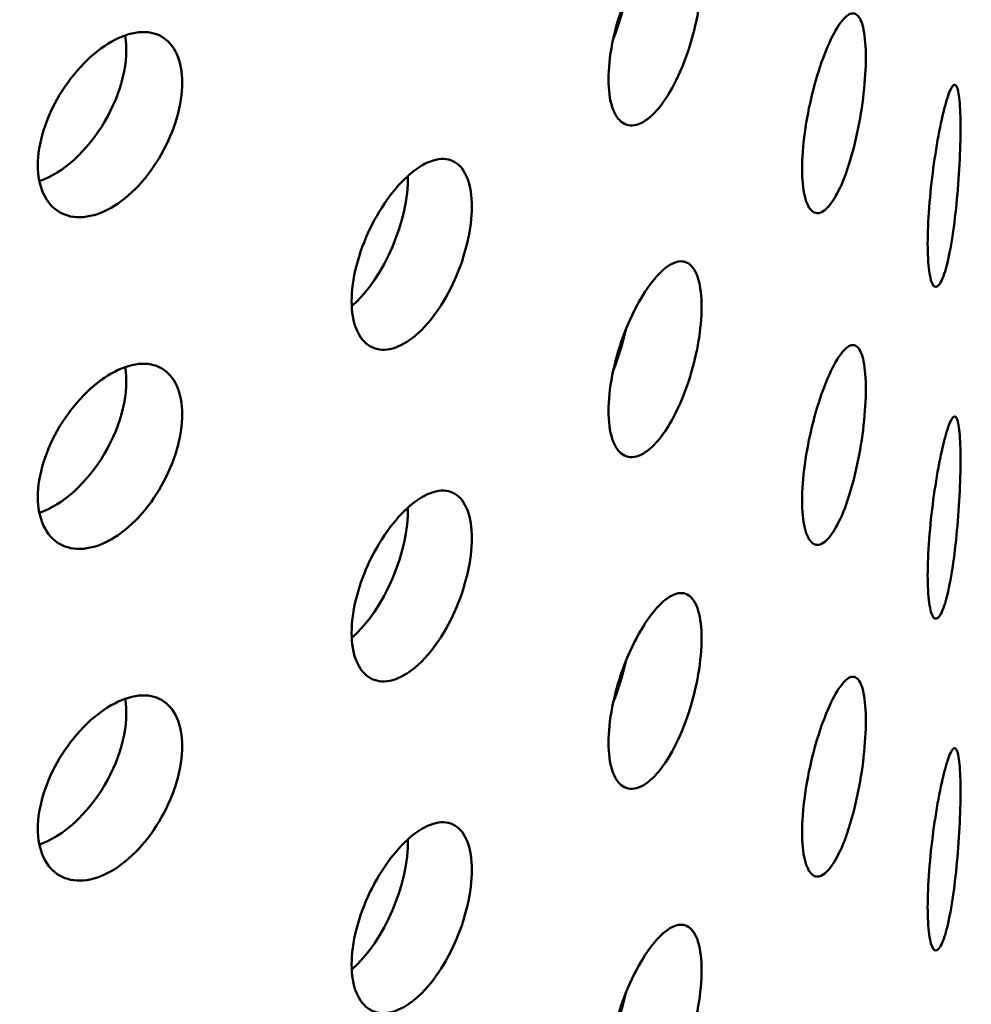
# Model space of a CAD drawing. Units: millimetres. Extents: x 0 to 21876, y -541 to 6052.
# Drawn here: x 6395 to 6418, y 3157 to 3182 of the extents above; entities that cross this region are included whole.
import ezdxf

# ---------------------------------------------------------------- set-up
doc = ezdxf.new("R2010")
doc.units = ezdxf.units.MM
doc.header["$LTSCALE"] = 10
doc.layers.add('Hatch (ISO)', color=7, linetype='Continuous', lineweight=18)
doc.layers.add('Visible (ISO)', color=7, linetype='Continuous', lineweight=50)

msp = doc.modelspace()

# ---------------------------------------------------------------- hatches: boundary and pattern name
at = {"layer": 'Hatch (ISO)'}
h = msp.add_hatch(dxfattribs=at)
h.set_pattern_fill('ANSI31', color=256, scale=254, angle=120, style=0)
h.set_pattern_definition([(165, (0, 0), (-8.2175, -30.66814), [])])
edge = h.paths.add_edge_path()
edge.add_spline(control_points=[(6690.495, 3186.624), (6690.316, 3186.525), (6690.139, 3186.468), (6689.808, 3186.439), (6689.657, 3186.47), (6689.529, 3186.544)], knot_values=[-0.310416, -0.310416, -0.310416, -0.310416, -0.234387, -0.234387, -0.15757, -0.15757, -0.15757, -0.15757], degree=3, periodic=0)
edge.add_spline(control_points=[(6689.529, 3186.544), (6689.526, 3186.545), (6689.524, 3186.546), (6689.393, 3186.624), (6689.29, 3186.744), (6689.15, 3187.057), (6689.114, 3187.247), (6689.114, 3187.459)], knot_values=[-0.15757, -0.15757, -0.15757, -0.15757, -0.156258, -0.156258, -0.078129, -0.078129, 0, 0, 0, 0], degree=3, periodic=0)
edge.add_line((6689.114, 3187.459), (6689.114, 3344.149))
edge.add_spline(control_points=[(6689.114, 3344.149), (6689.114, 3344.356), (6689.148, 3344.581), (6689.283, 3345.048), (6689.384, 3345.287), (6689.64, 3345.74), (6689.792, 3345.951), (6690.13, 3346.316), (6690.311, 3346.467), (6690.495, 3346.579)], knot_values=[-0.310416, -0.310416, -0.310416, -0.310416, -0.234387, -0.234387, -0.156258, -0.156258, -0.078129, -0.078129, 0, 0, 0, 0], degree=3, periodic=0)
edge.add_line((6690.495, 3346.579), (6709.091, 3357.821))
edge.add_ellipse((6708.971, 3363.659), major_axis=(3.619, 6.268), ratio=0.57735, start_angle=226.3479, end_angle=315)
edge.add_line((6714.089, 3366.613), (6714.089, 3434.684))
edge.add_ellipse((6708.971, 3431.729), major_axis=(3.619, 6.268), ratio=0.57735, start_angle=315, end_angle=360)
edge.add_ellipse((6708.971, 3431.729), major_axis=(3.619, 6.268), ratio=0.57735, start_angle=0, end_angle=43.6521)
edge.add_line((6709.091, 3437.706), (6685.884, 3424.938))
edge.add_ellipse((6685.924, 3426.931), major_axis=(-1.206, -2.089), ratio=0.57735, start_angle=0, end_angle=43.6521, ccw=False)
edge.add_ellipse((6685.924, 3426.931), major_axis=(-1.206, -2.089), ratio=0.57735, start_angle=315, end_angle=360, ccw=False)
edge.add_line((6684.219, 3425.946), (6684.219, 3461.286))
edge.add_ellipse((6685.924, 3462.271), major_axis=(1.206, 2.089), ratio=0.57735, start_angle=46.3479, end_angle=135, ccw=False)
edge.add_line((6685.884, 3464.217), (6709.091, 3478.246))
edge.add_ellipse((6708.971, 3484.084), major_axis=(3.619, 6.268), ratio=0.57735, start_angle=226.3479, end_angle=315)
edge.add_line((6714.089, 3487.039), (6714.089, 3555.109))
edge.add_ellipse((6708.971, 3552.155), major_axis=(3.619, 6.268), ratio=0.57735, start_angle=315, end_angle=360)
edge.add_ellipse((6708.971, 3552.155), major_axis=(3.619, 6.268), ratio=0.57735, start_angle=0, end_angle=43.6521)
edge.add_line((6709.091, 3558.132), (6685.884, 3545.364))
edge.add_ellipse((6685.924, 3547.356), major_axis=(-1.206, -2.089), ratio=0.57735, start_angle=0, end_angle=43.6521, ccw=False)
edge.add_ellipse((6685.924, 3547.356), major_axis=(-1.206, -2.089), ratio=0.57735, start_angle=315, end_angle=360, ccw=False)
edge.add_line((6684.219, 3546.371), (6684.219, 3581.712))
edge.add_ellipse((6685.924, 3582.696), major_axis=(1.206, 2.089), ratio=0.57735, start_angle=46.3479, end_angle=135, ccw=False)
edge.add_line((6685.884, 3584.642), (6709.091, 3598.672))
edge.add_ellipse((6708.971, 3604.51), major_axis=(3.619, 6.268), ratio=0.57735, start_angle=226.3479, end_angle=315)
edge.add_line((6714.089, 3607.465), (6714.089, 3675.535))
edge.add_ellipse((6708.971, 3672.58), major_axis=(3.619, 6.268), ratio=0.57735, start_angle=315, end_angle=360)
edge.add_ellipse((6708.971, 3672.58), major_axis=(3.619, 6.268), ratio=0.57735, start_angle=0, end_angle=43.6521)
edge.add_line((6709.091, 3678.558), (6685.884, 3665.789))
edge.add_ellipse((6685.924, 3667.782), major_axis=(-1.206, -2.089), ratio=0.57735, start_angle=0, end_angle=43.6521, ccw=False)
edge.add_ellipse((6685.924, 3667.782), major_axis=(-1.206, -2.089), ratio=0.57735, start_angle=352.4587, end_angle=360, ccw=False)
edge.add_line((6684.57, 3665.802), (6681.51, 3664.035))
edge.add_ellipse((6685.924, 3667.782), major_axis=(-3.206, -5.553), ratio=0.57735, start_angle=328.2271, end_angle=360)
edge.add_ellipse((6685.924, 3667.782), major_axis=(-3.206, -5.553), ratio=0.57735, start_angle=0, end_angle=43.6521)
edge.add_line((6685.818, 3662.486), (6709.025, 3675.254))
edge.add_ellipse((6708.971, 3672.58), major_axis=(1.619, 2.804), ratio=0.57735, start_angle=0, end_angle=43.6521, ccw=False)
edge.add_ellipse((6708.971, 3672.58), major_axis=(1.619, 2.804), ratio=0.57735, start_angle=315, end_angle=360, ccw=False)
edge.add_line((6711.26, 3673.902), (6711.26, 3605.832))
edge.add_ellipse((6708.971, 3604.51), major_axis=(-1.619, -2.804), ratio=0.57735, start_angle=46.3479, end_angle=135, ccw=False)
edge.add_line((6709.025, 3601.898), (6685.818, 3587.869))
edge.add_ellipse((6685.924, 3582.696), major_axis=(-3.206, -5.553), ratio=0.57735, start_angle=226.3479, end_angle=315)
edge.add_line((6681.39, 3580.079), (6681.39, 3544.738))
edge.add_ellipse((6685.924, 3547.356), major_axis=(-3.206, -5.553), ratio=0.57735, start_angle=315, end_angle=360)
edge.add_ellipse((6685.924, 3547.356), major_axis=(-3.206, -5.553), ratio=0.57735, start_angle=0, end_angle=43.6521)
edge.add_line((6685.818, 3542.06), (6709.025, 3554.828))
edge.add_ellipse((6708.971, 3552.155), major_axis=(1.619, 2.804), ratio=0.57735, start_angle=0, end_angle=43.6521, ccw=False)
edge.add_ellipse((6708.971, 3552.155), major_axis=(1.619, 2.804), ratio=0.57735, start_angle=315, end_angle=360, ccw=False)
edge.add_line((6711.26, 3553.476), (6711.26, 3485.406))
edge.add_ellipse((6708.971, 3484.084), major_axis=(-1.619, -2.804), ratio=0.57735, start_angle=46.3479, end_angle=135, ccw=False)
edge.add_line((6709.025, 3481.473), (6685.818, 3467.444))
edge.add_ellipse((6685.924, 3462.271), major_axis=(-3.206, -5.553), ratio=0.57735, start_angle=226.3479, end_angle=315)
edge.add_line((6681.39, 3459.653), (6681.39, 3424.313))
edge.add_ellipse((6685.924, 3426.931), major_axis=(-3.206, -5.553), ratio=0.57735, start_angle=315, end_angle=360)
edge.add_ellipse((6685.924, 3426.931), major_axis=(-3.206, -5.553), ratio=0.57735, start_angle=0, end_angle=43.6521)
edge.add_line((6685.818, 3421.635), (6709.025, 3434.403))
edge.add_ellipse((6708.971, 3431.729), major_axis=(1.619, 2.804), ratio=0.57735, start_angle=0, end_angle=43.6521, ccw=False)
edge.add_ellipse((6708.971, 3431.729), major_axis=(1.619, 2.804), ratio=0.57735, start_angle=315, end_angle=360, ccw=False)
edge.add_line((6711.26, 3433.051), (6711.26, 3364.98))
edge.add_ellipse((6708.971, 3363.659), major_axis=(-1.619, -2.804), ratio=0.57735, start_angle=46.3479, end_angle=135, ccw=False)
edge.add_line((6709.025, 3361.047), (6690.429, 3349.805))
edge.add_spline(control_points=[(6690.429, 3349.805), (6689.891, 3349.481), (6689.361, 3349.042), (6688.358, 3347.97), (6687.897, 3347.341), (6687.121, 3345.985), (6686.813, 3345.27), (6686.394, 3343.848), (6686.286, 3343.154), (6686.286, 3342.516)], knot_values=[-0.931248, -0.931248, -0.931248, -0.931248, -0.70316, -0.70316, -0.468773, -0.468773, -0.234387, -0.234387, 0, 0, 0, 0], degree=3, periodic=0)
edge.add_line((6686.286, 3342.516), (6686.286, 3185.826))
edge.add_spline(control_points=[(6686.286, 3185.826), (6686.286, 3185.205), (6686.388, 3184.649), (6686.791, 3183.713), (6687.094, 3183.347), (6687.495, 3183.099), (6687.512, 3183.089), (6687.529, 3183.08)], knot_values=[-0.931248, -0.931248, -0.931248, -0.931248, -0.70316, -0.70316, -0.468773, -0.468773, -0.458591, -0.458591, -0.458591, -0.458591], degree=3, periodic=0)
edge.add_spline(control_points=[(6687.529, 3183.08), (6687.902, 3182.864), (6688.342, 3182.771), (6689.332, 3182.842), (6689.876, 3183.017), (6690.429, 3183.32)], knot_values=[-0.458591, -0.458591, -0.458591, -0.458591, -0.234387, -0.234387, 0, 0, 0, 0], degree=3, periodic=0)
edge.add_line((6690.429, 3183.32), (6709.025, 3193.552))
edge.add_ellipse((6708.971, 3190.878), major_axis=(1.619, 2.804), ratio=0.57735, start_angle=0, end_angle=43.6521, ccw=False)
edge.add_ellipse((6708.971, 3190.878), major_axis=(1.619, 2.804), ratio=0.57735, start_angle=315, end_angle=360, ccw=False)
edge.add_line((6711.26, 3192.2), (6711.26, 3124.129))
edge.add_ellipse((6708.971, 3122.808), major_axis=(-1.619, -2.804), ratio=0.57735, start_angle=46.3479, end_angle=135, ccw=False)
edge.add_line((6709.025, 3120.196), (6685.818, 3106.167))
edge.add_ellipse((6685.924, 3100.994), major_axis=(-3.206, -5.553), ratio=0.57735, start_angle=226.3479, end_angle=315)
edge.add_line((6681.39, 3098.376), (6681.39, 3063.036))
edge.add_ellipse((6685.924, 3065.654), major_axis=(-3.206, -5.553), ratio=0.57735, start_angle=315, end_angle=360)
edge.add_ellipse((6685.924, 3065.654), major_axis=(-3.206, -5.553), ratio=0.57735, start_angle=0, end_angle=43.6521)
edge.add_line((6685.818, 3060.358), (6709.025, 3073.126))
edge.add_ellipse((6708.971, 3070.452), major_axis=(1.619, 2.804), ratio=0.57735, start_angle=0, end_angle=43.6521, ccw=False)
edge.add_ellipse((6708.971, 3070.452), major_axis=(1.619, 2.804), ratio=0.57735, start_angle=315, end_angle=360, ccw=False)
edge.add_line((6711.26, 3071.774), (6711.26, 3003.704))
edge.add_ellipse((6708.971, 3002.382), major_axis=(-1.619, -2.804), ratio=0.57735, start_angle=46.3479, end_angle=135, ccw=False)
edge.add_line((6709.025, 2999.77), (6685.818, 2985.741))
edge.add_ellipse((6685.924, 2980.569), major_axis=(-3.206, -5.553), ratio=0.57735, start_angle=226.3479, end_angle=315)
edge.add_line((6681.39, 2977.951), (6681.39, 2959.122))
edge.add_line((6681.39, 2959.122), (6684.219, 2960.755))
edge.add_line((6684.219, 2960.755), (6684.219, 2979.584))
edge.add_ellipse((6685.924, 2980.569), major_axis=(1.206, 2.089), ratio=0.57735, start_angle=46.3479, end_angle=135, ccw=False)
edge.add_line((6685.884, 2982.515), (6709.091, 2996.544))
edge.add_ellipse((6708.971, 3002.382), major_axis=(3.619, 6.268), ratio=0.57735, start_angle=226.3479, end_angle=315)
edge.add_line((6714.089, 3005.337), (6714.089, 3073.407))
edge.add_ellipse((6708.971, 3070.452), major_axis=(3.619, 6.268), ratio=0.57735, start_angle=315, end_angle=360)
edge.add_ellipse((6708.971, 3070.452), major_axis=(3.619, 6.268), ratio=0.57735, start_angle=0, end_angle=43.6521)
edge.add_line((6709.091, 3076.43), (6685.884, 3063.662))
edge.add_ellipse((6685.924, 3065.654), major_axis=(-1.206, -2.089), ratio=0.57735, start_angle=0, end_angle=43.6521, ccw=False)
edge.add_ellipse((6685.924, 3065.654), major_axis=(-1.206, -2.089), ratio=0.57735, start_angle=315, end_angle=360, ccw=False)
edge.add_line((6684.219, 3064.669), (6684.219, 3100.009))
edge.add_ellipse((6685.924, 3100.994), major_axis=(1.206, 2.089), ratio=0.57735, start_angle=46.3479, end_angle=135, ccw=False)
edge.add_line((6685.884, 3102.94), (6709.091, 3116.969))
edge.add_ellipse((6708.971, 3122.808), major_axis=(3.619, 6.268), ratio=0.57735, start_angle=226.3479, end_angle=315)
edge.add_line((6714.089, 3125.762), (6714.089, 3193.833))
edge.add_ellipse((6708.971, 3190.878), major_axis=(3.619, 6.268), ratio=0.57735, start_angle=315, end_angle=360)
edge.add_ellipse((6708.971, 3190.878), major_axis=(3.619, 6.268), ratio=0.57735, start_angle=0, end_angle=43.6521)
edge.add_line((6709.091, 3196.855), (6690.495, 3186.624))
edge = h.paths.add_edge_path()
edge.add_line((6247.913, 2931.099), (6229.317, 2919.857))
edge.add_ellipse((6229.437, 2914.019), major_axis=(-3.619, -6.268), ratio=0.57735, start_angle=226.3479, end_angle=315)
edge.add_line((6224.319, 2911.064), (6224.319, 2842.994))
edge.add_ellipse((6229.437, 2845.949), major_axis=(-3.619, -6.268), ratio=0.57735, start_angle=315, end_angle=360)
edge.add_ellipse((6229.437, 2845.949), major_axis=(-3.619, -6.268), ratio=0.57735, start_angle=0, end_angle=43.6521)
edge.add_line((6229.317, 2839.971), (6252.524, 2852.739))
edge.add_ellipse((6252.484, 2850.747), major_axis=(1.206, 2.089), ratio=0.57735, start_angle=0, end_angle=43.6521, ccw=False)
edge.add_ellipse((6252.484, 2850.747), major_axis=(1.206, 2.089), ratio=0.57735, start_angle=315, end_angle=360, ccw=False)
edge.add_line((6254.19, 2851.732), (6254.19, 2816.392))
edge.add_ellipse((6252.484, 2815.407), major_axis=(-1.206, -2.089), ratio=0.57735, start_angle=46.3479, end_angle=135, ccw=False)
edge.add_line((6252.524, 2813.461), (6229.317, 2799.432))
edge.add_ellipse((6229.437, 2793.593), major_axis=(-3.619, -6.268), ratio=0.57735, start_angle=226.3479, end_angle=315)
edge.add_line((6224.319, 2790.639), (6224.319, 2722.568))
edge.add_ellipse((6229.437, 2725.523), major_axis=(-3.619, -6.268), ratio=0.57735, start_angle=315, end_angle=360)
edge.add_ellipse((6229.437, 2725.523), major_axis=(-3.619, -6.268), ratio=0.57735, start_angle=0, end_angle=43.6521)
edge.add_line((6229.317, 2719.546), (6252.524, 2732.314))
edge.add_ellipse((6252.484, 2730.321), major_axis=(1.206, 2.089), ratio=0.57735, start_angle=0, end_angle=43.6521, ccw=False)
edge.add_ellipse((6252.484, 2730.321), major_axis=(1.206, 2.089), ratio=0.57735, start_angle=315, end_angle=360, ccw=False)
edge.add_line((6254.19, 2731.306), (6254.19, 2712.478))
edge.add_line((6254.19, 2712.478), (6257.018, 2714.111))
edge.add_line((6257.018, 2714.111), (6257.018, 2732.939))
edge.add_ellipse((6252.484, 2730.321), major_axis=(3.206, 5.553), ratio=0.57735, start_angle=315, end_angle=360)
edge.add_ellipse((6252.484, 2730.321), major_axis=(3.206, 5.553), ratio=0.57735, start_angle=0, end_angle=43.6521)
edge.add_line((6252.59, 2735.617), (6229.383, 2722.849))
edge.add_ellipse((6229.437, 2725.523), major_axis=(-1.619, -2.804), ratio=0.57735, start_angle=0, end_angle=43.6521, ccw=False)
edge.add_ellipse((6229.437, 2725.523), major_axis=(-1.619, -2.804), ratio=0.57735, start_angle=315, end_angle=360, ccw=False)
edge.add_line((6227.148, 2724.201), (6227.148, 2792.272))
edge.add_ellipse((6229.437, 2793.593), major_axis=(1.619, 2.804), ratio=0.57735, start_angle=46.3479, end_angle=135, ccw=False)
edge.add_line((6229.383, 2796.205), (6252.59, 2810.234))
edge.add_ellipse((6252.484, 2815.407), major_axis=(3.206, 5.553), ratio=0.57735, start_angle=226.3479, end_angle=315)
edge.add_line((6257.018, 2818.025), (6257.018, 2853.365))
edge.add_ellipse((6252.484, 2850.747), major_axis=(3.206, 5.553), ratio=0.57735, start_angle=315, end_angle=360)
edge.add_ellipse((6252.484, 2850.747), major_axis=(3.206, 5.553), ratio=0.57735, start_angle=0, end_angle=43.6521)
edge.add_line((6252.59, 2856.043), (6229.383, 2843.275))
edge.add_ellipse((6229.437, 2845.949), major_axis=(-1.619, -2.804), ratio=0.57735, start_angle=0, end_angle=43.6521, ccw=False)
edge.add_ellipse((6229.437, 2845.949), major_axis=(-1.619, -2.804), ratio=0.57735, start_angle=315, end_angle=360, ccw=False)
edge.add_line((6227.148, 2844.627), (6227.148, 2912.697))
edge.add_ellipse((6229.437, 2914.019), major_axis=(1.619, 2.804), ratio=0.57735, start_angle=46.3479, end_angle=135, ccw=False)
edge.add_line((6229.383, 2916.631), (6247.979, 2927.872))
edge.add_spline(control_points=[(6247.979, 2927.872), (6248.517, 2928.197), (6249.047, 2928.636), (6250.05, 2929.708), (6250.511, 2930.336), (6251.287, 2931.692), (6251.595, 2932.407), (6252.014, 2933.83), (6252.122, 2934.524), (6252.122, 2935.162)], knot_values=[-0.931248, -0.931248, -0.931248, -0.931248, -0.70316, -0.70316, -0.468773, -0.468773, -0.234387, -0.234387, 0, 0, 0, 0], degree=3, periodic=0)
edge.add_line((6252.122, 2935.162), (6252.122, 3091.851))
edge.add_spline(control_points=[(6252.122, 3091.851), (6252.122, 3092.472), (6252.02, 3093.028), (6251.617, 3093.965), (6251.314, 3094.331), (6250.913, 3094.578), (6250.897, 3094.588), (6250.88, 3094.598)], knot_values=[-0.931248, -0.931248, -0.931248, -0.931248, -0.70316, -0.70316, -0.468773, -0.468773, -0.458591, -0.458591, -0.458591, -0.458591], degree=3, periodic=0)
edge.add_spline(control_points=[(6250.88, 3094.598), (6250.506, 3094.814), (6250.066, 3094.907), (6249.076, 3094.836), (6248.532, 3094.661), (6247.979, 3094.357)], knot_values=[-0.458591, -0.458591, -0.458591, -0.458591, -0.234387, -0.234387, 0, 0, 0, 0], degree=3, periodic=0)
edge.add_line((6247.979, 3094.357), (6229.383, 3084.126))
edge.add_ellipse((6229.437, 3086.8), major_axis=(-1.619, -2.804), ratio=0.57735, start_angle=0, end_angle=43.6521, ccw=False)
edge.add_ellipse((6229.437, 3086.8), major_axis=(-1.619, -2.804), ratio=0.57735, start_angle=315, end_angle=360, ccw=False)
edge.add_line((6227.148, 3085.478), (6227.148, 3153.548))
edge.add_ellipse((6229.437, 3154.87), major_axis=(1.619, 2.804), ratio=0.57735, start_angle=46.3479, end_angle=135, ccw=False)
edge.add_line((6229.383, 3157.482), (6252.59, 3171.511))
edge.add_ellipse((6252.484, 3176.684), major_axis=(3.206, 5.553), ratio=0.57735, start_angle=226.3479, end_angle=315)
edge.add_line((6257.018, 3179.301), (6257.018, 3214.642))
edge.add_ellipse((6252.484, 3212.024), major_axis=(3.206, 5.553), ratio=0.57735, start_angle=315, end_angle=360)
edge.add_ellipse((6252.484, 3212.024), major_axis=(3.206, 5.553), ratio=0.57735, start_angle=0, end_angle=43.6521)
edge.add_line((6252.59, 3217.32), (6229.383, 3204.552))
edge.add_ellipse((6229.437, 3207.225), major_axis=(-1.619, -2.804), ratio=0.57735, start_angle=0, end_angle=43.6521, ccw=False)
edge.add_ellipse((6229.437, 3207.225), major_axis=(-1.619, -2.804), ratio=0.57735, start_angle=315, end_angle=360, ccw=False)
edge.add_line((6227.148, 3205.904), (6227.148, 3273.974))
edge.add_ellipse((6229.437, 3275.296), major_axis=(1.619, 2.804), ratio=0.57735, start_angle=46.3479, end_angle=135, ccw=False)
edge.add_line((6229.383, 3277.907), (6252.59, 3291.936))
edge.add_ellipse((6252.484, 3297.109), major_axis=(3.206, 5.553), ratio=0.57735, start_angle=226.3479, end_angle=315)
edge.add_line((6257.018, 3299.727), (6257.018, 3335.067))
edge.add_ellipse((6252.484, 3332.449), major_axis=(3.206, 5.553), ratio=0.57735, start_angle=315, end_angle=360)
edge.add_ellipse((6252.484, 3332.449), major_axis=(3.206, 5.553), ratio=0.57735, start_angle=0, end_angle=43.6521)
edge.add_line((6252.59, 3337.745), (6229.383, 3324.977))
edge.add_ellipse((6229.437, 3327.651), major_axis=(-1.619, -2.804), ratio=0.57735, start_angle=0, end_angle=43.6521, ccw=False)
edge.add_ellipse((6229.437, 3327.651), major_axis=(-1.619, -2.804), ratio=0.57735, start_angle=315, end_angle=360, ccw=False)
edge.add_line((6227.148, 3326.329), (6227.148, 3394.399))
edge.add_ellipse((6229.437, 3395.721), major_axis=(1.619, 2.804), ratio=0.57735, start_angle=46.3479, end_angle=135, ccw=False)
edge.add_line((6229.383, 3398.333), (6252.59, 3412.362))
edge.add_ellipse((6252.484, 3417.535), major_axis=(3.206, 5.553), ratio=0.57735, start_angle=226.3479, end_angle=301.7729)
edge.add_line((6256.898, 3418.885), (6253.838, 3417.119))
edge.add_ellipse((6252.484, 3417.535), major_axis=(-1.206, -2.089), ratio=0.57735, start_angle=46.3479, end_angle=97.5413, ccw=False)
edge.add_line((6252.524, 3415.589), (6229.317, 3401.559))
edge.add_ellipse((6229.437, 3395.721), major_axis=(-3.619, -6.268), ratio=0.57735, start_angle=226.3479, end_angle=315)
edge.add_line((6224.319, 3392.767), (6224.319, 3324.696))
edge.add_ellipse((6229.437, 3327.651), major_axis=(-3.619, -6.268), ratio=0.57735, start_angle=315, end_angle=360)
edge.add_ellipse((6229.437, 3327.651), major_axis=(-3.619, -6.268), ratio=0.57735, start_angle=0, end_angle=43.6521)
edge.add_line((6229.317, 3321.674), (6252.524, 3334.442))
edge.add_ellipse((6252.484, 3332.449), major_axis=(1.206, 2.089), ratio=0.57735, start_angle=0, end_angle=43.6521, ccw=False)
edge.add_ellipse((6252.484, 3332.449), major_axis=(1.206, 2.089), ratio=0.57735, start_angle=315, end_angle=360, ccw=False)
edge.add_line((6254.19, 3333.434), (6254.19, 3298.094))
edge.add_ellipse((6252.484, 3297.109), major_axis=(-1.206, -2.089), ratio=0.57735, start_angle=46.3479, end_angle=135, ccw=False)
edge.add_line((6252.524, 3295.163), (6229.317, 3281.134))
edge.add_ellipse((6229.437, 3275.296), major_axis=(-3.619, -6.268), ratio=0.57735, start_angle=226.3479, end_angle=315)
edge.add_line((6224.319, 3272.341), (6224.319, 3204.271))
edge.add_ellipse((6229.437, 3207.225), major_axis=(-3.619, -6.268), ratio=0.57735, start_angle=315, end_angle=360)
edge.add_ellipse((6229.437, 3207.225), major_axis=(-3.619, -6.268), ratio=0.57735, start_angle=0, end_angle=43.6521)
edge.add_line((6229.317, 3201.248), (6252.524, 3214.016))
edge.add_ellipse((6252.484, 3212.024), major_axis=(1.206, 2.089), ratio=0.57735, start_angle=0, end_angle=43.6521, ccw=False)
edge.add_ellipse((6252.484, 3212.024), major_axis=(1.206, 2.089), ratio=0.57735, start_angle=315, end_angle=360, ccw=False)
edge.add_line((6254.19, 3213.009), (6254.19, 3177.668))
edge.add_ellipse((6252.484, 3176.684), major_axis=(-1.206, -2.089), ratio=0.57735, start_angle=46.3479, end_angle=135, ccw=False)
edge.add_line((6252.524, 3174.737), (6229.317, 3160.708))
edge.add_ellipse((6229.437, 3154.87), major_axis=(-3.619, -6.268), ratio=0.57735, start_angle=226.3479, end_angle=315)
edge.add_line((6224.319, 3151.915), (6224.319, 3083.845))
edge.add_ellipse((6229.437, 3086.8), major_axis=(-3.619, -6.268), ratio=0.57735, start_angle=315, end_angle=360)
edge.add_ellipse((6229.437, 3086.8), major_axis=(-3.619, -6.268), ratio=0.57735, start_angle=0, end_angle=43.6521)
edge.add_line((6229.317, 3080.822), (6247.913, 3091.054))
edge.add_spline(control_points=[(6247.913, 3091.054), (6248.092, 3091.152), (6248.269, 3091.21), (6248.6, 3091.239), (6248.752, 3091.208), (6248.88, 3091.134)], knot_values=[-0.310416, -0.310416, -0.310416, -0.310416, -0.234387, -0.234387, -0.15757, -0.15757, -0.15757, -0.15757], degree=3, periodic=0)
edge.add_spline(control_points=[(6248.88, 3091.134), (6248.882, 3091.133), (6248.884, 3091.132), (6249.016, 3091.054), (6249.118, 3090.934), (6249.258, 3090.621), (6249.294, 3090.431), (6249.294, 3090.218)], knot_values=[-0.15757, -0.15757, -0.15757, -0.15757, -0.156258, -0.156258, -0.078129, -0.078129, 0, 0, 0, 0], degree=3, periodic=0)
edge.add_line((6249.294, 3090.218), (6249.294, 2933.529))
edge.add_spline(control_points=[(6249.294, 2933.529), (6249.294, 2933.322), (6249.26, 2933.097), (6249.125, 2932.63), (6249.024, 2932.391), (6248.769, 2931.938), (6248.616, 2931.727), (6248.279, 2931.361), (6248.097, 2931.21), (6247.913, 2931.099)], knot_values=[-0.310416, -0.310416, -0.310416, -0.310416, -0.234387, -0.234387, -0.156258, -0.156258, -0.078129, -0.078129, 0, 0, 0, 0], degree=3, periodic=0)

# ---------------------------------------------------------------- linework, layer by layer
at = {"layer": 'Visible (ISO)'}
for centre, major_axis, ratio, start_param, end_param in [((6408.566, 3182.038), (-0.714, -2.396), 0.374444, 1.338087, 1.76323), ((6395.509, 3179.939), (-1.26, -2.159), 0.580333, 0.582005, 2.546149), ((6402.737, 3176.609), (-0.976, -2.302), 0.483339, 0.787981, 2.331484), ((6408.566, 3173.873), (-0.714, -2.396), 0.374444, 1.338087, 1.76323), ((6395.509, 3171.774), (-1.26, -2.159), 0.580333, 0.582005, 2.546149), ((6402.737, 3168.444), (-0.976, -2.302), 0.483339, 0.787981, 2.331484), ((6408.566, 3165.708), (-0.714, -2.396), 0.374444, 1.338087, 1.76323), ((6395.509, 3163.609), (-1.26, -2.159), 0.580333, 0.582005, 2.546149), ((6402.737, 3160.279), (-0.976, -2.302), 0.483339, 0.787981, 2.331484), ((6408.566, 3157.543), (-0.714, -2.396), 0.374444, 1.338087, 1.76323)]:
    msp.add_ellipse(centre, major_axis=major_axis, ratio=ratio, start_param=start_param, end_param=end_param, dxfattribs=at)
for points, knots in [([(6410.343, 3183.549), (6410.487, 3183.71), (6410.639, 3183.832), (6410.914, 3183.941), (6411.038, 3183.93), (6411.232, 3183.798), (6411.315, 3183.669), (6411.425, 3183.299), (6411.452, 3183.059), (6411.452, 3182.802), (6411.452, 3182.546), (6411.425, 3182.24), (6411.315, 3181.604), (6411.232, 3181.274), (6411.038, 3180.681), (6410.914, 3180.378), (6410.639, 3179.852), (6410.487, 3179.628), (6410.343, 3179.467)], [1.1301562, 1.1301562, 1.1301562, 1.1301562, 1.2243358, 1.2243358, 1.3185155, 1.3185155, 1.4126952, 1.4126952, 1.5068749, 1.5068749, 1.5068749, 1.6010546, 1.6010546, 1.6952343, 1.6952343, 1.7894139, 1.7894139, 1.8835936, 1.8835936, 1.8835936, 1.8835936]), ([(6410.343, 3179.467), (6410.199, 3179.306), (6410.044, 3179.186), (6409.754, 3179.08), (6409.62, 3179.095), (6409.407, 3179.232), (6409.314, 3179.365), (6409.189, 3179.739), (6409.159, 3179.981), (6409.159, 3180.493), (6409.189, 3180.798), (6409.314, 3181.43), (6409.407, 3181.757), (6409.62, 3182.344), (6409.754, 3182.644), (6410.044, 3183.166), (6410.199, 3183.388), (6410.343, 3183.549)], [0.3767187, 0.3767187, 0.3767187, 0.3767187, 0.4708984, 0.4708984, 0.5650781, 0.5650781, 0.6592578, 0.6592578, 0.7534374, 0.7534374, 0.8476171, 0.8476171, 0.9417968, 0.9417968, 1.0359765, 1.0359765, 1.1301562, 1.1301562, 1.1301562, 1.1301562]), ([(6414.751, 3181.44), (6414.85, 3181.612), (6414.953, 3181.744), (6415.139, 3181.875), (6415.221, 3181.873), (6415.35, 3181.756), (6415.405, 3181.633), (6415.478, 3181.272), (6415.495, 3181.033), (6415.495, 3180.777), (6415.495, 3180.52), (6415.478, 3180.212), (6415.405, 3179.568), (6415.35, 3179.232), (6415.221, 3178.624), (6415.139, 3178.312), (6414.953, 3177.764), (6414.85, 3177.529), (6414.751, 3177.357)], [1.1301562, 1.1301562, 1.1301562, 1.1301562, 1.2243358, 1.2243358, 1.3185155, 1.3185155, 1.4126952, 1.4126952, 1.5068749, 1.5068749, 1.5068749, 1.6010546, 1.6010546, 1.6952343, 1.6952343, 1.7894139, 1.7894139, 1.8835936, 1.8835936, 1.8835936, 1.8835936]), ([(6396.916, 3181.159), (6397.139, 3181.287), (6397.375, 3181.373), (6397.807, 3181.418), (6398.003, 3181.377), (6398.311, 3181.2), (6398.444, 3181.051), (6398.619, 3180.655), (6398.662, 3180.408), (6398.662, 3180.151), (6398.662, 3179.895), (6398.619, 3179.595), (6398.444, 3178.985), (6398.311, 3178.675), (6398.003, 3178.128), (6397.807, 3177.854), (6397.375, 3177.393), (6397.139, 3177.204), (6396.916, 3177.077)], [1.1301562, 1.1301562, 1.1301562, 1.1301562, 1.2243358, 1.2243358, 1.3185155, 1.3185155, 1.4126952, 1.4126952, 1.5068749, 1.5068749, 1.5068749, 1.6010546, 1.6010546, 1.6952343, 1.6952343, 1.7894139, 1.7894139, 1.8835936, 1.8835936, 1.8835936, 1.8835936]), ([(6414.751, 3177.357), (6414.653, 3177.185), (6414.546, 3177.053), (6414.344, 3176.925), (6414.251, 3176.929), (6414.101, 3177.05), (6414.035, 3177.176), (6413.947, 3177.54), (6413.926, 3177.779), (6413.926, 3178.292), (6413.947, 3178.599), (6414.035, 3179.241), (6414.101, 3179.575), (6414.251, 3180.179), (6414.344, 3180.489), (6414.546, 3181.033), (6414.653, 3181.268), (6414.751, 3181.44)], [0.3767187, 0.3767187, 0.3767187, 0.3767187, 0.4708984, 0.4708984, 0.5650781, 0.5650781, 0.6592578, 0.6592578, 0.7534374, 0.7534374, 0.8476171, 0.8476171, 0.9417968, 0.9417968, 1.0359765, 1.0359765, 1.1301562, 1.1301562, 1.1301562, 1.1301562]), ([(6396.916, 3177.077), (6396.693, 3176.949), (6396.453, 3176.866), (6396.01, 3176.827), (6395.806, 3176.872), (6395.483, 3177.059), (6395.342, 3177.213), (6395.155, 3177.615), (6395.109, 3177.864), (6395.109, 3178.377), (6395.155, 3178.675), (6395.342, 3179.278), (6395.483, 3179.583), (6395.806, 3180.122), (6396.01, 3180.391), (6396.453, 3180.846), (6396.693, 3181.032), (6396.916, 3181.159)], [0.3767187, 0.3767187, 0.3767187, 0.3767187, 0.4708984, 0.4708984, 0.5650781, 0.5650781, 0.6592578, 0.6592578, 0.7534374, 0.7534374, 0.8476171, 0.8476171, 0.9417968, 0.9417968, 1.0359765, 1.0359765, 1.1301562, 1.1301562, 1.1301562, 1.1301562]), ([(6417.464, 3179.653), (6417.515, 3179.832), (6417.567, 3179.972), (6417.658, 3180.115), (6417.698, 3180.119), (6417.759, 3180.011), (6417.785, 3179.891), (6417.818, 3179.534), (6417.826, 3179.297), (6417.826, 3179.041), (6417.826, 3178.784), (6417.818, 3178.475), (6417.785, 3177.826), (6417.759, 3177.486), (6417.698, 3176.87), (6417.658, 3176.552), (6417.567, 3175.992), (6417.515, 3175.75), (6417.464, 3175.571)], [1.1301562, 1.1301562, 1.1301562, 1.1301562, 1.2243358, 1.2243358, 1.3185155, 1.3185155, 1.4126952, 1.4126952, 1.5068749, 1.5068749, 1.5068749, 1.6010546, 1.6010546, 1.6952343, 1.6952343, 1.7894139, 1.7894139, 1.8835936, 1.8835936, 1.8835936, 1.8835936]), ([(6417.464, 3175.571), (6417.414, 3175.392), (6417.357, 3175.253), (6417.25, 3175.111), (6417.199, 3175.108), (6417.116, 3175.219), (6417.08, 3175.339), (6417.03, 3175.698), (6417.018, 3175.935), (6417.018, 3176.448), (6417.03, 3176.757), (6417.08, 3177.405), (6417.116, 3177.743), (6417.199, 3178.358), (6417.25, 3178.674), (6417.357, 3179.233), (6417.414, 3179.475), (6417.464, 3179.653)], [0.3767187, 0.3767187, 0.3767187, 0.3767187, 0.4708984, 0.4708984, 0.5650781, 0.5650781, 0.6592578, 0.6592578, 0.7534374, 0.7534374, 0.8476171, 0.8476171, 0.9417968, 0.9417968, 1.0359765, 1.0359765, 1.1301562, 1.1301562, 1.1301562, 1.1301562]), ([(6404.349, 3177.967), (6404.535, 3178.113), (6404.731, 3178.218), (6405.089, 3178.299), (6405.251, 3178.275), (6405.505, 3178.123), (6405.614, 3177.985), (6405.759, 3177.603), (6405.794, 3177.36), (6405.794, 3177.104), (6405.794, 3176.847), (6405.759, 3176.544), (6405.614, 3175.92), (6405.505, 3175.599), (6405.251, 3175.026), (6405.089, 3174.736), (6404.731, 3174.238), (6404.535, 3174.03), (6404.349, 3173.884)], [1.1301562, 1.1301562, 1.1301562, 1.1301562, 1.2243358, 1.2243358, 1.3185155, 1.3185155, 1.4126952, 1.4126952, 1.5068749, 1.5068749, 1.5068749, 1.6010546, 1.6010546, 1.6952343, 1.6952343, 1.7894139, 1.7894139, 1.8835936, 1.8835936, 1.8835936, 1.8835936]), ([(6404.349, 3173.884), (6404.163, 3173.738), (6403.963, 3173.635), (6403.592, 3173.559), (6403.421, 3173.587), (6403.149, 3173.747), (6403.031, 3173.889), (6402.873, 3174.276), (6402.834, 3174.521), (6402.834, 3175.033), (6402.873, 3175.335), (6403.031, 3175.954), (6403.149, 3176.271), (6403.421, 3176.836), (6403.592, 3177.122), (6403.963, 3177.615), (6404.163, 3177.821), (6404.349, 3177.967)], [0.3767187, 0.3767187, 0.3767187, 0.3767187, 0.4708984, 0.4708984, 0.5650781, 0.5650781, 0.6592578, 0.6592578, 0.7534374, 0.7534374, 0.8476171, 0.8476171, 0.9417968, 0.9417968, 1.0359765, 1.0359765, 1.1301562, 1.1301562, 1.1301562, 1.1301562]), ([(6410.343, 3175.384), (6410.487, 3175.546), (6410.639, 3175.667), (6410.914, 3175.777), (6411.038, 3175.765), (6411.232, 3175.633), (6411.315, 3175.504), (6411.425, 3175.134), (6411.452, 3174.894), (6411.452, 3174.637), (6411.452, 3174.381), (6411.425, 3174.075), (6411.315, 3173.439), (6411.232, 3173.109), (6411.038, 3172.516), (6410.914, 3172.213), (6410.639, 3171.687), (6410.487, 3171.463), (6410.343, 3171.302)], [1.1301562, 1.1301562, 1.1301562, 1.1301562, 1.2243358, 1.2243358, 1.3185155, 1.3185155, 1.4126952, 1.4126952, 1.5068749, 1.5068749, 1.5068749, 1.6010546, 1.6010546, 1.6952343, 1.6952343, 1.7894139, 1.7894139, 1.8835936, 1.8835936, 1.8835936, 1.8835936]), ([(6410.343, 3171.302), (6410.199, 3171.141), (6410.044, 3171.021), (6409.754, 3170.915), (6409.62, 3170.93), (6409.407, 3171.067), (6409.314, 3171.2), (6409.189, 3171.574), (6409.159, 3171.816), (6409.159, 3172.328), (6409.189, 3172.633), (6409.314, 3173.265), (6409.407, 3173.592), (6409.62, 3174.179), (6409.754, 3174.479), (6410.044, 3175.001), (6410.199, 3175.223), (6410.343, 3175.384)], [0.3767187, 0.3767187, 0.3767187, 0.3767187, 0.4708984, 0.4708984, 0.5650781, 0.5650781, 0.6592578, 0.6592578, 0.7534374, 0.7534374, 0.8476171, 0.8476171, 0.9417968, 0.9417968, 1.0359765, 1.0359765, 1.1301562, 1.1301562, 1.1301562, 1.1301562]), ([(6414.751, 3173.275), (6414.85, 3173.447), (6414.953, 3173.579), (6415.139, 3173.71), (6415.221, 3173.708), (6415.35, 3173.591), (6415.405, 3173.468), (6415.478, 3173.107), (6415.495, 3172.868), (6415.495, 3172.612), (6415.495, 3172.355), (6415.478, 3172.047), (6415.405, 3171.403), (6415.35, 3171.067), (6415.221, 3170.459), (6415.139, 3170.147), (6414.953, 3169.599), (6414.85, 3169.364), (6414.751, 3169.192)], [1.1301562, 1.1301562, 1.1301562, 1.1301562, 1.2243358, 1.2243358, 1.3185155, 1.3185155, 1.4126952, 1.4126952, 1.5068749, 1.5068749, 1.5068749, 1.6010546, 1.6010546, 1.6952343, 1.6952343, 1.7894139, 1.7894139, 1.8835936, 1.8835936, 1.8835936, 1.8835936]), ([(6396.916, 3172.994), (6397.139, 3173.122), (6397.375, 3173.208), (6397.807, 3173.253), (6398.003, 3173.212), (6398.311, 3173.035), (6398.444, 3172.886), (6398.619, 3172.49), (6398.662, 3172.243), (6398.662, 3171.986), (6398.662, 3171.73), (6398.619, 3171.43), (6398.444, 3170.82), (6398.311, 3170.51), (6398.003, 3169.963), (6397.807, 3169.689), (6397.375, 3169.228), (6397.139, 3169.04), (6396.916, 3168.912)], [1.1301562, 1.1301562, 1.1301562, 1.1301562, 1.2243358, 1.2243358, 1.3185155, 1.3185155, 1.4126952, 1.4126952, 1.5068749, 1.5068749, 1.5068749, 1.6010546, 1.6010546, 1.6952343, 1.6952343, 1.7894139, 1.7894139, 1.8835936, 1.8835936, 1.8835936, 1.8835936]), ([(6414.751, 3169.192), (6414.653, 3169.02), (6414.546, 3168.888), (6414.344, 3168.76), (6414.251, 3168.764), (6414.101, 3168.885), (6414.035, 3169.011), (6413.947, 3169.375), (6413.926, 3169.615), (6413.926, 3170.127), (6413.947, 3170.435), (6414.035, 3171.076), (6414.101, 3171.41), (6414.251, 3172.014), (6414.344, 3172.324), (6414.546, 3172.868), (6414.653, 3173.103), (6414.751, 3173.275)], [0.3767187, 0.3767187, 0.3767187, 0.3767187, 0.4708984, 0.4708984, 0.5650781, 0.5650781, 0.6592578, 0.6592578, 0.7534374, 0.7534374, 0.8476171, 0.8476171, 0.9417968, 0.9417968, 1.0359765, 1.0359765, 1.1301562, 1.1301562, 1.1301562, 1.1301562]), ([(6396.916, 3168.912), (6396.693, 3168.785), (6396.453, 3168.701), (6396.01, 3168.662), (6395.806, 3168.707), (6395.483, 3168.894), (6395.342, 3169.048), (6395.155, 3169.45), (6395.109, 3169.699), (6395.109, 3170.212), (6395.155, 3170.51), (6395.342, 3171.113), (6395.483, 3171.418), (6395.806, 3171.957), (6396.01, 3172.226), (6396.453, 3172.681), (6396.693, 3172.867), (6396.916, 3172.994)], [0.3767187, 0.3767187, 0.3767187, 0.3767187, 0.4708984, 0.4708984, 0.5650781, 0.5650781, 0.6592578, 0.6592578, 0.7534374, 0.7534374, 0.8476171, 0.8476171, 0.9417968, 0.9417968, 1.0359765, 1.0359765, 1.1301562, 1.1301562, 1.1301562, 1.1301562]), ([(6417.464, 3171.488), (6417.515, 3171.667), (6417.567, 3171.807), (6417.658, 3171.95), (6417.698, 3171.954), (6417.759, 3171.846), (6417.785, 3171.726), (6417.818, 3171.369), (6417.826, 3171.132), (6417.826, 3170.876), (6417.826, 3170.619), (6417.818, 3170.31), (6417.785, 3169.661), (6417.759, 3169.321), (6417.698, 3168.705), (6417.658, 3168.387), (6417.567, 3167.827), (6417.515, 3167.585), (6417.464, 3167.406)], [1.1301562, 1.1301562, 1.1301562, 1.1301562, 1.2243358, 1.2243358, 1.3185155, 1.3185155, 1.4126952, 1.4126952, 1.5068749, 1.5068749, 1.5068749, 1.6010546, 1.6010546, 1.6952343, 1.6952343, 1.7894139, 1.7894139, 1.8835936, 1.8835936, 1.8835936, 1.8835936]), ([(6417.464, 3167.406), (6417.414, 3167.227), (6417.357, 3167.088), (6417.25, 3166.946), (6417.199, 3166.943), (6417.116, 3167.054), (6417.08, 3167.174), (6417.03, 3167.533), (6417.018, 3167.77), (6417.018, 3168.283), (6417.03, 3168.592), (6417.08, 3169.24), (6417.116, 3169.578), (6417.199, 3170.193), (6417.25, 3170.509), (6417.357, 3171.068), (6417.414, 3171.31), (6417.464, 3171.488)], [0.3767187, 0.3767187, 0.3767187, 0.3767187, 0.4708984, 0.4708984, 0.5650781, 0.5650781, 0.6592578, 0.6592578, 0.7534374, 0.7534374, 0.8476171, 0.8476171, 0.9417968, 0.9417968, 1.0359765, 1.0359765, 1.1301562, 1.1301562, 1.1301562, 1.1301562]), ([(6404.349, 3169.802), (6404.535, 3169.948), (6404.731, 3170.053), (6405.089, 3170.134), (6405.251, 3170.11), (6405.505, 3169.958), (6405.614, 3169.82), (6405.759, 3169.438), (6405.794, 3169.195), (6405.794, 3168.939), (6405.794, 3168.682), (6405.759, 3168.379), (6405.614, 3167.755), (6405.505, 3167.434), (6405.251, 3166.861), (6405.089, 3166.571), (6404.731, 3166.073), (6404.535, 3165.866), (6404.349, 3165.719)], [1.1301562, 1.1301562, 1.1301562, 1.1301562, 1.2243358, 1.2243358, 1.3185155, 1.3185155, 1.4126952, 1.4126952, 1.5068749, 1.5068749, 1.5068749, 1.6010546, 1.6010546, 1.6952343, 1.6952343, 1.7894139, 1.7894139, 1.8835936, 1.8835936, 1.8835936, 1.8835936]), ([(6404.349, 3165.719), (6404.163, 3165.573), (6403.963, 3165.47), (6403.592, 3165.394), (6403.421, 3165.422), (6403.149, 3165.582), (6403.031, 3165.724), (6402.873, 3166.111), (6402.834, 3166.356), (6402.834, 3166.868), (6402.873, 3167.17), (6403.031, 3167.789), (6403.149, 3168.106), (6403.421, 3168.671), (6403.592, 3168.957), (6403.963, 3169.45), (6404.163, 3169.656), (6404.349, 3169.802)], [0.3767187, 0.3767187, 0.3767187, 0.3767187, 0.4708984, 0.4708984, 0.5650781, 0.5650781, 0.6592578, 0.6592578, 0.7534374, 0.7534374, 0.8476171, 0.8476171, 0.9417968, 0.9417968, 1.0359765, 1.0359765, 1.1301562, 1.1301562, 1.1301562, 1.1301562]), ([(6410.343, 3167.219), (6410.487, 3167.381), (6410.639, 3167.502), (6410.914, 3167.612), (6411.038, 3167.6), (6411.232, 3167.468), (6411.315, 3167.339), (6411.425, 3166.969), (6411.452, 3166.729), (6411.452, 3166.472), (6411.452, 3166.216), (6411.425, 3165.91), (6411.315, 3165.274), (6411.232, 3164.944), (6411.038, 3164.351), (6410.914, 3164.048), (6410.639, 3163.522), (6410.487, 3163.298), (6410.343, 3163.137)], [1.1301562, 1.1301562, 1.1301562, 1.1301562, 1.2243358, 1.2243358, 1.3185155, 1.3185155, 1.4126952, 1.4126952, 1.5068749, 1.5068749, 1.5068749, 1.6010546, 1.6010546, 1.6952343, 1.6952343, 1.7894139, 1.7894139, 1.8835936, 1.8835936, 1.8835936, 1.8835936]), ([(6410.343, 3163.137), (6410.199, 3162.976), (6410.044, 3162.856), (6409.754, 3162.75), (6409.62, 3162.765), (6409.407, 3162.902), (6409.314, 3163.035), (6409.189, 3163.409), (6409.159, 3163.651), (6409.159, 3164.163), (6409.189, 3164.468), (6409.314, 3165.1), (6409.407, 3165.427), (6409.62, 3166.014), (6409.754, 3166.314), (6410.044, 3166.836), (6410.199, 3167.058), (6410.343, 3167.219)], [0.3767187, 0.3767187, 0.3767187, 0.3767187, 0.4708984, 0.4708984, 0.5650781, 0.5650781, 0.6592578, 0.6592578, 0.7534374, 0.7534374, 0.8476171, 0.8476171, 0.9417968, 0.9417968, 1.0359765, 1.0359765, 1.1301562, 1.1301562, 1.1301562, 1.1301562]), ([(6414.751, 3165.11), (6414.85, 3165.282), (6414.953, 3165.414), (6415.139, 3165.545), (6415.221, 3165.543), (6415.35, 3165.426), (6415.405, 3165.303), (6415.478, 3164.942), (6415.495, 3164.703), (6415.495, 3164.447), (6415.495, 3164.19), (6415.478, 3163.882), (6415.405, 3163.238), (6415.35, 3162.902), (6415.221, 3162.294), (6415.139, 3161.982), (6414.953, 3161.434), (6414.85, 3161.199), (6414.751, 3161.027)], [1.1301562, 1.1301562, 1.1301562, 1.1301562, 1.2243358, 1.2243358, 1.3185155, 1.3185155, 1.4126952, 1.4126952, 1.5068749, 1.5068749, 1.5068749, 1.6010546, 1.6010546, 1.6952343, 1.6952343, 1.7894139, 1.7894139, 1.8835936, 1.8835936, 1.8835936, 1.8835936]), ([(6396.916, 3164.83), (6397.139, 3164.957), (6397.375, 3165.043), (6397.807, 3165.088), (6398.003, 3165.047), (6398.311, 3164.87), (6398.444, 3164.721), (6398.619, 3164.325), (6398.662, 3164.078), (6398.662, 3163.821), (6398.662, 3163.565), (6398.619, 3163.265), (6398.444, 3162.655), (6398.311, 3162.345), (6398.003, 3161.798), (6397.807, 3161.524), (6397.375, 3161.063), (6397.139, 3160.875), (6396.916, 3160.747)], [1.1301562, 1.1301562, 1.1301562, 1.1301562, 1.2243358, 1.2243358, 1.3185155, 1.3185155, 1.4126952, 1.4126952, 1.5068749, 1.5068749, 1.5068749, 1.6010546, 1.6010546, 1.6952343, 1.6952343, 1.7894139, 1.7894139, 1.8835936, 1.8835936, 1.8835936, 1.8835936]), ([(6414.751, 3161.027), (6414.653, 3160.855), (6414.546, 3160.723), (6414.344, 3160.595), (6414.251, 3160.599), (6414.101, 3160.72), (6414.035, 3160.846), (6413.947, 3161.21), (6413.926, 3161.45), (6413.926, 3161.962), (6413.947, 3162.27), (6414.035, 3162.911), (6414.101, 3163.245), (6414.251, 3163.849), (6414.344, 3164.159), (6414.546, 3164.703), (6414.653, 3164.938), (6414.751, 3165.11)], [0.3767187, 0.3767187, 0.3767187, 0.3767187, 0.4708984, 0.4708984, 0.5650781, 0.5650781, 0.6592578, 0.6592578, 0.7534374, 0.7534374, 0.8476171, 0.8476171, 0.9417968, 0.9417968, 1.0359765, 1.0359765, 1.1301562, 1.1301562, 1.1301562, 1.1301562]), ([(6396.916, 3160.747), (6396.693, 3160.62), (6396.453, 3160.536), (6396.01, 3160.497), (6395.806, 3160.543), (6395.483, 3160.729), (6395.342, 3160.883), (6395.155, 3161.285), (6395.109, 3161.534), (6395.109, 3162.047), (6395.155, 3162.345), (6395.342, 3162.948), (6395.483, 3163.253), (6395.806, 3163.792), (6396.01, 3164.061), (6396.453, 3164.516), (6396.693, 3164.702), (6396.916, 3164.83)], [0.3767187, 0.3767187, 0.3767187, 0.3767187, 0.4708984, 0.4708984, 0.5650781, 0.5650781, 0.6592578, 0.6592578, 0.7534374, 0.7534374, 0.8476171, 0.8476171, 0.9417968, 0.9417968, 1.0359765, 1.0359765, 1.1301562, 1.1301562, 1.1301562, 1.1301562]), ([(6417.464, 3163.323), (6417.515, 3163.502), (6417.567, 3163.642), (6417.658, 3163.785), (6417.698, 3163.789), (6417.759, 3163.681), (6417.785, 3163.561), (6417.818, 3163.204), (6417.826, 3162.967), (6417.826, 3162.711), (6417.826, 3162.454), (6417.818, 3162.145), (6417.785, 3161.496), (6417.759, 3161.156), (6417.698, 3160.54), (6417.658, 3160.222), (6417.567, 3159.662), (6417.515, 3159.42), (6417.464, 3159.241)], [1.1301562, 1.1301562, 1.1301562, 1.1301562, 1.2243358, 1.2243358, 1.3185155, 1.3185155, 1.4126952, 1.4126952, 1.5068749, 1.5068749, 1.5068749, 1.6010546, 1.6010546, 1.6952343, 1.6952343, 1.7894139, 1.7894139, 1.8835936, 1.8835936, 1.8835936, 1.8835936]), ([(6417.464, 3159.241), (6417.414, 3159.062), (6417.357, 3158.923), (6417.25, 3158.781), (6417.199, 3158.778), (6417.116, 3158.889), (6417.08, 3159.009), (6417.03, 3159.368), (6417.018, 3159.606), (6417.018, 3160.118), (6417.03, 3160.427), (6417.08, 3161.075), (6417.116, 3161.413), (6417.199, 3162.028), (6417.25, 3162.344), (6417.357, 3162.903), (6417.414, 3163.145), (6417.464, 3163.323)], [0.3767187, 0.3767187, 0.3767187, 0.3767187, 0.4708984, 0.4708984, 0.5650781, 0.5650781, 0.6592578, 0.6592578, 0.7534374, 0.7534374, 0.8476171, 0.8476171, 0.9417968, 0.9417968, 1.0359765, 1.0359765, 1.1301562, 1.1301562, 1.1301562, 1.1301562]), ([(6404.349, 3161.637), (6404.535, 3161.783), (6404.731, 3161.888), (6405.089, 3161.969), (6405.251, 3161.945), (6405.505, 3161.793), (6405.614, 3161.655), (6405.759, 3161.274), (6405.794, 3161.03), (6405.794, 3160.774), (6405.794, 3160.517), (6405.759, 3160.214), (6405.614, 3159.59), (6405.505, 3159.269), (6405.251, 3158.696), (6405.089, 3158.406), (6404.731, 3157.908), (6404.535, 3157.701), (6404.349, 3157.554)], [1.1301562, 1.1301562, 1.1301562, 1.1301562, 1.2243358, 1.2243358, 1.3185155, 1.3185155, 1.4126952, 1.4126952, 1.5068749, 1.5068749, 1.5068749, 1.6010546, 1.6010546, 1.6952343, 1.6952343, 1.7894139, 1.7894139, 1.8835936, 1.8835936, 1.8835936, 1.8835936]), ([(6404.349, 3157.554), (6404.163, 3157.408), (6403.963, 3157.305), (6403.592, 3157.229), (6403.421, 3157.257), (6403.149, 3157.417), (6403.031, 3157.559), (6402.873, 3157.946), (6402.834, 3158.191), (6402.834, 3158.703), (6402.873, 3159.005), (6403.031, 3159.624), (6403.149, 3159.941), (6403.421, 3160.507), (6403.592, 3160.792), (6403.963, 3161.285), (6404.163, 3161.491), (6404.349, 3161.637)], [0.3767187, 0.3767187, 0.3767187, 0.3767187, 0.4708984, 0.4708984, 0.5650781, 0.5650781, 0.6592578, 0.6592578, 0.7534374, 0.7534374, 0.8476171, 0.8476171, 0.9417968, 0.9417968, 1.0359765, 1.0359765, 1.1301562, 1.1301562, 1.1301562, 1.1301562]), ([(6410.343, 3159.055), (6410.487, 3159.216), (6410.639, 3159.337), (6410.914, 3159.447), (6411.038, 3159.435), (6411.232, 3159.303), (6411.315, 3159.174), (6411.425, 3158.804), (6411.452, 3158.564), (6411.452, 3158.307), (6411.452, 3158.051), (6411.425, 3157.745), (6411.315, 3157.109), (6411.232, 3156.779), (6411.038, 3156.186), (6410.914, 3155.883), (6410.639, 3155.357), (6410.487, 3155.133), (6410.343, 3154.972)], [1.1301562, 1.1301562, 1.1301562, 1.1301562, 1.2243358, 1.2243358, 1.3185155, 1.3185155, 1.4126952, 1.4126952, 1.5068749, 1.5068749, 1.5068749, 1.6010546, 1.6010546, 1.6952343, 1.6952343, 1.7894139, 1.7894139, 1.8835936, 1.8835936, 1.8835936, 1.8835936]), ([(6410.343, 3154.972), (6410.199, 3154.811), (6410.044, 3154.691), (6409.754, 3154.585), (6409.62, 3154.6), (6409.407, 3154.737), (6409.314, 3154.87), (6409.189, 3155.244), (6409.159, 3155.486), (6409.159, 3155.998), (6409.189, 3156.303), (6409.314, 3156.935), (6409.407, 3157.262), (6409.62, 3157.849), (6409.754, 3158.149), (6410.044, 3158.671), (6410.199, 3158.893), (6410.343, 3159.055)], [0.3767187, 0.3767187, 0.3767187, 0.3767187, 0.4708984, 0.4708984, 0.5650781, 0.5650781, 0.6592578, 0.6592578, 0.7534374, 0.7534374, 0.8476171, 0.8476171, 0.9417968, 0.9417968, 1.0359765, 1.0359765, 1.1301562, 1.1301562, 1.1301562, 1.1301562])]:
    msp.add_open_spline(points, degree=3, knots=knots, dxfattribs=at)

doc.saveas('drawing.dxf')
